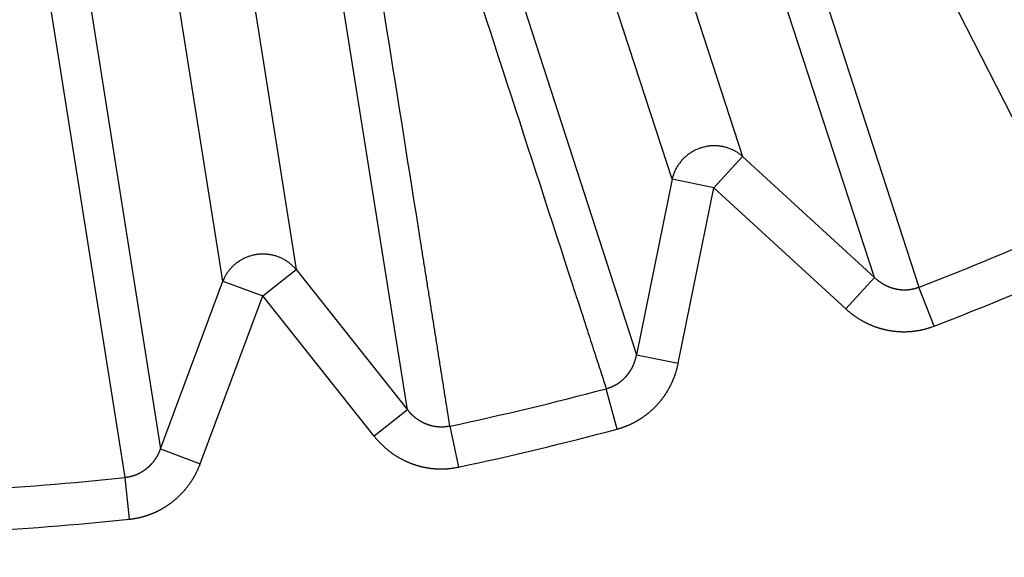
# Model space of a CAD drawing. Extents: x 72 to 1720, y 29 to 1145.
# Drawn here: x 1200 to 1202, y 977 to 979 of the extents above; entities that cross this region are included whole.
import ezdxf

# ---------------------------------------------------------------- set-up
doc = ezdxf.new("R2010")
doc.units = 0
doc.layers.add('4', color=7, linetype='CONTINUOUS')

msp = doc.modelspace()

# ---------------------------------------------------------------- linework, layer by layer
at = {"layer": '4', "color": 3, "linetype": 'CONTINUOUS'}
for p, q in [((1201.1494, 979.55925), (1201.5341, 978.37532)), ((1201.3694, 978.3218), (1200.9847, 979.50573)), ((1200.2966, 979.34053), (1200.4914, 978.111)), ((1202.2931, 978.21357), (1201.7249, 979.32874)), ((1200.3203, 978.0839), (1200.1255, 979.31343)), ((1201.8424, 978.09222), (1201.456, 979.27773)), ((1201.5593, 979.26013), (1201.9461, 978.06987)), ((1200.9022, 979.0978), (1201.2864, 977.91158)), ((1200.7515, 977.78316), (1200.5553, 979.01452)), ((1199.9802, 978.92343), (1200.1742, 977.69172)), ((1200.0919, 977.6247), (1199.8962, 978.86084)), ((1201.4669, 978.30208), (1201.5341, 978.37532)), ((1201.5341, 978.37532), (1201.8424, 978.09222)), ((1201.3694, 978.3218), (1201.2864, 977.91158)), ((1201.4669, 978.30208), (1201.3694, 978.3218)), ((1201.3839, 977.89187), (1201.4669, 978.30208)), ((1201.4669, 978.30208), (1201.7751, 978.01898)), ((1200.4135, 978.04918), (1200.4914, 978.111)), ((1200.4914, 978.111), (1200.7515, 977.78316)), ((1200.1742, 977.69172), (1200.3203, 978.0839)), ((1200.3203, 978.0839), (1200.4135, 978.04918)), ((1201.7751, 978.01898), (1201.8424, 978.09222)), ((1201.9812, 977.97864), (1201.9461, 978.06987)), ((1200.2673, 977.657), (1200.4135, 978.04918)), ((1200.6736, 977.72135), (1200.4135, 978.04918)), ((1201.2864, 977.91158), (1201.3839, 977.89187)), ((1201.2409, 977.7381), (1201.2156, 977.83252)), ((1200.7515, 977.78316), (1200.6736, 977.72135)), ((1200.8505, 977.74486), (1200.8709, 977.64926)), ((1200.1742, 977.69172), (1200.2673, 977.657)), ((1200.102, 977.5275), (1200.0919, 977.6247))]:
    msp.add_line(p, q, dxfattribs=at)
for points in [[(1377.1866, 1132.5376), (1374.353, 1132.5376), (1371.52, 1132.5376, 0), (1368.6882, 1132.5376), (1365.8535, 1132.5375), (1363.0145, 1132.5375), (1360.187, 1132.5375), (1357.3763, 1132.5375), (1354.5204, 1132.5375), (1351.5978, 1132.5375, 0), (1348.8539, 1132.5375), (1346.3732, 1132.5375), (1343.1873, 1132.5375), (1338.2803, 1132.5375, 0), (1331.8542, 1132.5375, 0)], [(1110.4848, 1135.6048, 0), (1113.3181, 1135.6048)], [(1118.9846, 1132.5375, 0), (1116.1456, 1132.5375)], [(1397.0195, 1132.5376, 0), (1394.1862, 1132.5376)], [(1380.0198, 1135.6049, 0), (1377.1864, 1135.6049), (1374.3528, 1135.6049), (1371.5199, 1135.6049), (1368.688, 1135.6049), (1365.8533, 1135.6049), (1363.0143, 1135.6049), (1360.1867, 1135.6049), (1357.3761, 1135.6049), (1354.5202, 1135.6049), (1351.5976, 1135.6049, 0), (1348.8536, 1135.6049), (1346.373, 1135.6049), (1343.1871, 1135.6049, 0), (1338.2801, 1135.6049), (1331.854, 1135.6049)], [(1402.6861, 1132.5376, 0), (1399.8528, 1132.5376)], [(1405.5192, 1135.6049, 0), (1402.6859, 1135.6049)], [(1124.6512, 1135.6048, 0), (1127.4845, 1135.6048, 0), (1130.3178, 1135.6048)], [(1325.5964, 1142.1643), (1328.5861, 1142.1643), (1331.5758, 1142.1643), (1334.5655, 1142.1643), (1337.5553, 1142.1643), (1340.545, 1142.1643), (1343.5347, 1142.1643), (1346.5244, 1142.1643), (1349.5142, 1142.1643), (1352.5039, 1142.1643), (1355.4936, 1142.1643), (1358.4833, 1142.1643), (1361.473, 1142.1643), (1364.4628, 1142.1643, 0), (1367.4525, 1142.1643), (1370.4422, 1142.1643), (1373.4319, 1142.1643), (1376.4217, 1142.1643)], [(1382.4011, 1142.1644, 0), (1385.3908, 1142.1644)], [(1156.7386, 1142.1642, 0), (1159.7287, 1142.1642)], [(1397.3497, 1142.1644, 0), (1400.3399, 1142.1644, 0), (1403.3292, 1142.1644, 0), (1406.3174, 1142.1644, 0), (1409.3086, 1142.1644)], [(1087.8186, 1135.6048, 0), (1090.6519, 1135.6048)], [(1135.9843, 1135.6048, 0), (1138.8176, 1135.6048)], [(1421.2675, 1142.1644, 0), (1424.3516, 1142.1644, 0), (1427.247, 1142.1644)], [(1189.2532, 1142.1642, 0), (1192.6149, 1142.1642, 0), (1197.7928, 1142.1642, 0), (1204.5736, 1142.1642)], [(1428.1854, 1135.6049, 0), (1425.3521, 1135.6049)], [(1099.9339, 1142.1643, 0), (1102.9237, 1142.1643)], [(1168.6974, 1142.1642, 0), (1171.6932, 1142.1642)], [(1144.4842, 1132.5375, 0), (1141.6509, 1132.5375, 0), (1138.8176, 1132.5375)], [(1162.718, 1139.7768, 0), (1159.7283, 1139.7768)], [(1433.2262, 1139.777, 0), (1438.4041, 1139.777)], [(1144.4842, 1135.6048, 0), (1147.3174, 1135.6048)], [(1429.8646, 1142.1644, 0), (1433.2264, 1142.1644, 0), (1438.4044, 1142.1644)], [(1442.3518, 1135.6049, 0), (1439.5185, 1135.6049)], [(1090.9648, 1142.1643, 0), (1093.9545, 1142.1643, 0), (1096.9442, 1142.1643)], [(1096.9442, 1139.7769, 0), (1091.7663, 1139.7769)], [(1174.6768, 1139.7768, 0), (1171.6871, 1139.7768, 0), (1168.6974, 1139.7768)], [(1183.7975, 1135.6049, 0), (1186.9834, 1135.6049, 0.0000001), (1191.8904, 1135.6049, 0), (1198.3165, 1135.6049)], [(1152.984, 1135.6049, 0), (1155.8176, 1135.6049)], [(1155.8173, 1132.5375, 0), (1152.984, 1132.5375)], [(1183.6459, 1139.7768, 0), (1180.6562, 1139.7768)], [(1169.9837, 1132.5374, 0), (1167.1504, 1132.5374, 0), (1164.3171, 1132.5374, 0), (1161.4838, 1132.5374, 0), (1158.6506, 1132.5375)], [(1201.5839, 1139.7768, 0), (1198.5943, 1139.7768, 0), (1195.6046, 1139.7768, 0), (1192.6149, 1139.7768, 0), (1189.6252, 1139.7768, 0), (1186.6356, 1139.7768)], [(1167.1561, 1135.6049, 0), (1169.9837, 1135.6049, 0), (1172.7943, 1135.6049, 0), (1175.6503, 1135.6049, 0), (1178.5729, 1135.6049, 0), (1181.3168, 1135.6049)], [(1195.4833, 1132.5374, 0), (1192.65, 1132.5374, 0), (1189.8167, 1132.5374, 0), (1186.9834, 1132.5374, 0), (1184.1501, 1132.5374, 0), (1181.3168, 1132.5374, 0), (1178.4835, 1132.5374, 0), (1175.6503, 1132.5374, 0), (1172.817, 1132.5374)], [(1200.8386, 978.99303, -0.0000005), (1200.8483, 978.96326, -0.0000005), (1200.858, 978.9335, -0.0000005), (1200.8676, 978.90373, -0.0000004), (1200.8773, 978.87397, -0.0000004), (1200.887, 978.84421, -0.0000003), (1200.8966, 978.81445, -0.0000003), (1200.9063, 978.78468, -0.0000002), (1200.916, 978.75492, -0.0000002), (1200.9256, 978.72516, -0.0000001), (1200.9353, 978.6954, -0.0000001), (1200.945, 978.66564, 0), (1200.9547, 978.63588), (1200.9643, 978.60612, 0.0000001), (1200.974, 978.57637, 0.0000001), (1200.9837, 978.54661, 0.0000001), (1200.9933, 978.51685, 0.0000002), (1201.003, 978.48709, 0.0000002), (1201.0127, 978.45734, 0.0000003), (1201.0223, 978.42758, 0.0000003), (1201.032, 978.39782, 0.0000004), (1201.0417, 978.36807, 0.0000004), (1201.0513, 978.33831, 0.0000005), (1201.061, 978.30856, 0.0000005), (1201.0707, 978.2788, 0.0000006), (1201.0803, 978.24905, 0.0000006), (1201.09, 978.21931, 0.0000007), (1201.0997, 978.18954, 0.0000007), (1201.1094, 978.15973, 0.0000007), (1201.119, 978.13004, 0.0000007), (1201.1286, 978.10053, 0.0000009), (1201.1383, 978.07054, 0.0000011), (1201.1483, 978.03985, 0.0000009), (1201.1577, 978.01104, 0.0000002), (1201.1661, 977.98499, 0.0000014), (1201.177, 977.95154, 0.0000025), (1201.1937, 977.90001, 0.0000013), (1201.2157, 977.83254, 0.0000007)], [(1198.0821, 978.82979, -0.0000009), (1198.0864, 978.85675, -0.0000039)], [(1200.8505, 977.74486), (1200.8456, 977.77576, -0.0000014), (1200.8407, 977.80665, -0.0000014), (1200.8358, 977.83755, -0.0000014), (1200.8309, 977.86844, -0.0000013), (1200.8261, 977.89934, -0.0000013), (1200.8212, 977.93023, -0.0000013), (1200.8163, 977.96113, -0.0000012), (1200.8114, 977.99202, -0.0000012), (1200.8065, 978.02292, -0.0000011), (1200.8016, 978.05382, -0.0000011), (1200.7967, 978.08472, -0.0000011), (1200.7918, 978.11562, -0.000001), (1200.7869, 978.14651, -0.000001), (1200.782, 978.17741, -0.0000009), (1200.7771, 978.20831, -0.0000009), (1200.7722, 978.23921, -0.0000008), (1200.7673, 978.27011, -0.0000008), (1200.7624, 978.30101, -0.0000008), (1200.7575, 978.33191, -0.0000007), (1200.7526, 978.36281, -0.0000007), (1200.7477, 978.39371, -0.0000006), (1200.7428, 978.42462, -0.0000006), (1200.7379, 978.45552, -0.0000005), (1200.733, 978.48642, -0.0000005), (1200.7281, 978.51733, -0.0000005), (1200.7232, 978.54823, -0.0000004), (1200.7183, 978.57911, -0.0000004), (1200.7134, 978.61003, -0.0000003), (1200.7085, 978.641, -0.0000003), (1200.7036, 978.67184, -0.0000002), (1200.6988, 978.7025, -0.0000002), (1200.6938, 978.73365, -0.0000002), (1200.6888, 978.76554, -0.0000001), (1200.684, 978.79547, -0.0000001), (1200.6797, 978.82253, 0), (1200.6742, 978.85728, 0.0000001), (1200.6657, 978.91081, 0.0000001), (1200.6546, 978.98091, 0)], [(1201.5341, 978.37538), (1201.5311, 978.37794, 0.0105351), (1201.5279, 978.38039, 0.0102501), (1201.5246, 978.38273, 0.0101411), (1201.5212, 978.38496, 0.0103438), (1201.5177, 978.38706, 0.0104283), (1201.5141, 978.38903, 0.0104609), (1201.5103, 978.39085, 0.010473), (1201.5065, 978.39253, 0.0105256), (1201.5025, 978.39404, 0.0105398), (1201.4985, 978.3954, 0.0105579), (1201.4945, 978.39659, 0.0105537), (1201.4903, 978.39761, 0.0105522), (1201.4862, 978.39845, 0.010536), (1201.4819, 978.39912, 0.0105116), (1201.4777, 978.3996, 0.0104822), (1201.4735, 978.39991, 0.010436), (1201.4692, 978.40004, 0.010396), (1201.465, 978.39999, 0.0103323), (1201.4608, 978.39977, 0.0102779), (1201.4566, 978.39938, 0.0101867), (1201.4525, 978.39882, 0.0101356), (1201.4484, 978.3981, 0.0100575), (1201.4444, 978.39723, 0.0099548), (1201.4405, 978.3962, 0.0097673), (1201.4367, 978.39504, 0.0098421), (1201.4329, 978.39372, 0.0098461), (1201.4291, 978.39224, 0.0097745), (1201.4253, 978.39059, 0.0099611), (1201.4216, 978.38878, 0.0100643), (1201.418, 978.38681, 0.0101438), (1201.4144, 978.38468, 0.0101933), (1201.4108, 978.38239, 0.0102798), (1201.4074, 978.37994, 0.0103404), (1201.404, 978.37734, 0.0104203), (1201.4008, 978.3746, 0.0104375), (1201.3976, 978.37172, 0.0104271), (1201.3946, 978.3687, 0.0105352), (1201.3917, 978.36557, 0.0107495), (1201.389, 978.3623, 0.010495), (1201.3864, 978.35896, 0.0098716), (1201.384, 978.35553, 0.0107816), (1201.3817, 978.35196, 0.012659), (1201.3795, 978.34823, 0.0098248), (1201.3776, 978.34467, 0.0038763), (1201.3759, 978.34142, 0.0133678), (1201.3742, 978.33717, 0.0227931), (1201.372, 978.33056, 0.0114584), (1201.3694, 978.32186, 0.0061843)], [(1200.4913, 978.11103), (1200.4887, 978.11403, 0.0105305), (1200.486, 978.11694, 0.0102463), (1200.4831, 978.11977, 0.0101379), (1200.4801, 978.12251, 0.0103411), (1200.477, 978.12514, 0.0104263), (1200.4737, 978.12765, 0.0104596), (1200.4703, 978.13004, 0.0104724), (1200.4667, 978.1323, 0.0105257), (1200.4631, 978.13441, 0.0105407), (1200.4593, 978.13638, 0.0105594), (1200.4555, 978.13819, 0.010556), (1200.4516, 978.13985, 0.0105552), (1200.4476, 978.14133, 0.0105397), (1200.4435, 978.14265, 0.0105159), (1200.4394, 978.1438, 0.0104871), (1200.4353, 978.14477, 0.0104413), (1200.4311, 978.14556, 0.0104019), (1200.4269, 978.14617, 0.0103386), (1200.4228, 978.14661, 0.0102847), (1200.4186, 978.14688, 0.0101937), (1200.4144, 978.14697, 0.0101429), (1200.4103, 978.1469, 0.010065), (1200.4062, 978.14666, 0.0099624), (1200.4022, 978.14627, 0.0097753), (1200.3982, 978.14571, 0.0098487), (1200.3942, 978.14501, 0.0098484), (1200.3902, 978.14414, 0.009774), (1200.3863, 978.1431, 0.0099601), (1200.3823, 978.14189, 0.0100624), (1200.3784, 978.14052, 0.010141), (1200.3745, 978.13897, 0.0101893), (1200.3707, 978.13726, 0.010275), (1200.3669, 978.13538, 0.0103347), (1200.3632, 978.13334, 0.0104136), (1200.3595, 978.13114, 0.0104298), (1200.356, 978.12878, 0.0104188), (1200.3525, 978.12628, 0.010526), (1200.3492, 978.12363, 0.0107394), (1200.346, 978.12084, 0.0104845), (1200.3429, 978.11794, 0.0098612), (1200.3399, 978.11493, 0.0107698), (1200.3371, 978.11177, 0.0126447), (1200.3344, 978.10841, 0.0098133), (1200.3319, 978.1052, 0.0038718), (1200.3298, 978.10224, 0.0133519), (1200.3274, 978.09832, 0.0227659), (1200.3242, 978.09213, 0.011445), (1200.3203, 978.08394, 0.0061772)], [(1201.8424, 978.09219), (1201.8432, 978.09143, 0.0025709), (1201.844, 978.09068, 0.0025649), (1201.8448, 978.08994, 0.0025595), (1201.8457, 978.08921, 0.002557), (1201.8465, 978.08848, 0.0025546), (1201.8473, 978.08777, 0.0025528), (1201.8482, 978.08706, 0.0025514), (1201.8491, 978.08636, 0.0025515), (1201.8499, 978.08567, 0.0025518), (1201.8508, 978.08498, 0.0025534), (1201.8517, 978.08431, 0.0025551), (1201.8526, 978.08364, 0.0025584), (1201.8535, 978.08298, 0.0025616), (1201.8544, 978.08234, 0.0025664), (1201.8553, 978.0817, 0.0025711), (1201.8562, 978.08107, 0.0025774), (1201.8571, 978.08045, 0.0025835), (1201.8581, 978.07983, 0.0025914), (1201.859, 978.07923, 0.0025989), (1201.86, 978.07864, 0.0026083), (1201.8609, 978.07806, 0.0026173), (1201.8619, 978.07749, 0.0026282), (1201.8628, 978.07693, 0.0026386), (1201.8638, 978.07638, 0.0026511), (1201.8648, 978.07584, 0.0026628), (1201.8658, 978.07531, 0.0026763), (1201.8667, 978.07479, 0.00269), (1201.8677, 978.07428, 0.0027063), (1201.8687, 978.07378, 0.0027194), (1201.8697, 978.0733, 0.0027334), (1201.8707, 978.07282, 0.0027549), (1201.8718, 978.07236, 0.0027813), (1201.8728, 978.07191, 0.0027875), (1201.8738, 978.07147, 0.0027817), (1201.8748, 978.07104, 0.0027754), (1201.8759, 978.07062, 0.0027706), (1201.8769, 978.07021, 0.0027665), (1201.8779, 978.06981, 0.0027635), (1201.879, 978.06943, 0.0027611), (1201.8801, 978.06905, 0.0027602), (1201.8811, 978.06869, 0.0027597), (1201.8822, 978.06834, 0.0027607), (1201.8832, 978.068, 0.0027619), (1201.8843, 978.06767, 0.0027648), (1201.8854, 978.06736, 0.0027679), (1201.8865, 978.06705, 0.0027727), (1201.8876, 978.06676, 0.0027776), (1201.8887, 978.06648, 0.0027842), (1201.8897, 978.06622, 0.0027909), (1201.8908, 978.06596, 0.0027994), (1201.8919, 978.06572, 0.0028078), (1201.893, 978.06549, 0.0028182), (1201.8941, 978.06527, 0.0028284), (1201.8952, 978.06507, 0.0028406), (1201.8964, 978.06487, 0.0028524), (1201.8975, 978.06469, 0.0028663), (1201.8986, 978.06453, 0.0028802), (1201.8997, 978.06437, 0.0028966), (1201.9008, 978.06423, 0.0029111), (1201.9019, 978.06411, 0.0029271), (1201.903, 978.06399, 0.0029466), (1201.9041, 978.06389, 0.0029708), (1201.9053, 978.0638, 0.0029847), (1201.9064, 978.06373, 0.0029872), (1201.9075, 978.06367, 0.0029778), (1201.9086, 978.06362, 0.0029648), (1201.9097, 978.06359, 0.0029552), (1201.9109, 978.06357, 0.0029469), (1201.912, 978.06356, 0.0029395), (1201.9131, 978.06356, 0.0029333), (1201.9142, 978.06358, 0.0029282), (1201.9154, 978.06362, 0.0029243), (1201.9165, 978.06366, 0.0029213), (1201.9176, 978.06372, 0.0029197), (1201.9187, 978.06379, 0.0029189), (1201.9199, 978.06388, 0.0029196), (1201.921, 978.06398, 0.0029209), (1201.9221, 978.06409, 0.0029237), (1201.9232, 978.06421, 0.0029274), (1201.9244, 978.06435, 0.002933), (1201.9255, 978.0645, 0.0029381), (1201.9266, 978.06467, 0.0029441), (1201.9277, 978.06484, 0.002954), (1201.9288, 978.06504, 0.0029688), (1201.9299, 978.06524, 0.0029716), (1201.9311, 978.06546, 0.0029658), (1201.9322, 978.06569, 0.0030029), (1201.9333, 978.06593, 0.0030759), (1201.9344, 978.06619, 0.0030058), (1201.9354, 978.06646, 0.0028336), (1201.9365, 978.06674, 0.0031273), (1201.9376, 978.06704, 0.003697), (1201.9387, 978.06736, 0.0030942), (1201.9398, 978.06767, 0.0020778), (1201.9407, 978.06796, 0.0033533), (1201.9419, 978.06836, 0.0031656), (1201.9438, 978.06898, 0.0013819), (1201.9462, 978.06981, 0.0008682)], [(1201.7751, 978.01903), (1201.7768, 978.01755, 0.0027459), (1201.7784, 978.01608, 0.0027453), (1201.7801, 978.01463, 0.0027387), (1201.7818, 978.01319, 0.0027278), (1201.7835, 978.01178, 0.0027197), (1201.7852, 978.01038, 0.002713), (1201.7869, 978.009, 0.002707), (1201.7886, 978.00763, 0.0027013), (1201.7904, 978.00629, 0.0026967), (1201.7922, 978.00497, 0.0026927), (1201.794, 978.00366, 0.0026897), (1201.7958, 978.00237, 0.0026873), (1201.7976, 978.00111, 0.0026857), (1201.7994, 977.99986, 0.0026849), (1201.8013, 977.99863, 0.0026849), (1201.8031, 977.99742, 0.0026856), (1201.805, 977.99623, 0.0026871), (1201.8069, 977.99507, 0.0026895), (1201.8088, 977.99392, 0.0026924), (1201.8107, 977.9928, 0.0026964), (1201.8126, 977.99169, 0.0027009), (1201.8146, 977.99061, 0.0027064), (1201.8165, 977.98955, 0.0027124), (1201.8185, 977.98851, 0.0027195), (1201.8204, 977.98749, 0.002727), (1201.8224, 977.98649, 0.0027358), (1201.8244, 977.98552, 0.0027447), (1201.8264, 977.98457, 0.0027548), (1201.8284, 977.98364, 0.0027655), (1201.8304, 977.98274, 0.0027787), (1201.8324, 977.98185, 0.0027898), (1201.8344, 977.981, 0.0027936), (1201.8365, 977.98016, 0.0027863), (1201.8385, 977.97934, 0.0027752), (1201.8406, 977.97855, 0.0027666), (1201.8426, 977.97778, 0.0027589), (1201.8447, 977.97703, 0.0027521), (1201.8468, 977.97631, 0.0027459), (1201.8489, 977.97561, 0.0027409), (1201.851, 977.97493, 0.0027364), (1201.8531, 977.97427, 0.002733), (1201.8553, 977.97364, 0.0027303), (1201.8574, 977.97303, 0.0027285), (1201.8595, 977.97244, 0.0027276), (1201.8617, 977.97188, 0.0027274), (1201.8638, 977.97134, 0.0027282), (1201.866, 977.97082, 0.0027297), (1201.8682, 977.97033, 0.0027322), (1201.8703, 977.96986, 0.0027354), (1201.8725, 977.96942, 0.0027396), (1201.8747, 977.969, 0.0027444), (1201.8769, 977.9686, 0.0027504), (1201.879, 977.96823, 0.0027568), (1201.8812, 977.96788, 0.0027646), (1201.8834, 977.96756, 0.0027725), (1201.8856, 977.96726, 0.0027818), (1201.8878, 977.96699, 0.0027918), (1201.89, 977.96674, 0.0028035), (1201.8922, 977.96651, 0.0028139), (1201.8944, 977.96631, 0.002826), (1201.8966, 977.96614, 0.0028408), (1201.8988, 977.96599, 0.0028541), (1201.901, 977.96587, 0.0028531), (1201.9032, 977.96577, 0.0028409), (1201.9054, 977.9657, 0.0028292), (1201.9076, 977.96565, 0.0028199), (1201.9098, 977.96563, 0.0028118), (1201.912, 977.96563, 0.0028033), (1201.9142, 977.96566, 0.0027962), (1201.9165, 977.96571, 0.00279), (1201.9187, 977.96579, 0.0027848), (1201.9209, 977.96589, 0.0027803), (1201.9231, 977.96601, 0.0027768), (1201.9253, 977.96616, 0.0027741), (1201.9275, 977.96634, 0.0027724), (1201.9297, 977.96654, 0.0027716), (1201.9319, 977.96676, 0.0027715), (1201.9341, 977.96701, 0.0027723), (1201.9363, 977.96729, 0.0027742), (1201.9385, 977.96759, 0.0027773), (1201.9407, 977.96791, 0.0027802), (1201.9429, 977.96826, 0.0027834), (1201.9451, 977.96863, 0.0027904), (1201.9473, 977.96903, 0.0028015), (1201.9495, 977.96945, 0.0028018), (1201.9516, 977.96989, 0.002794), (1201.9538, 977.97036, 0.0028252), (1201.9559, 977.97085, 0.0028877), (1201.9581, 977.97137, 0.0028224), (1201.9602, 977.97191, 0.0026682), (1201.9623, 977.97247, 0.0029262), (1201.9645, 977.97307, 0.0034145), (1201.9667, 977.9737, 0.0026139), (1201.9687, 977.97432, 0.0010375), (1201.9705, 977.97488, 0.0033544), (1201.9729, 977.97566, 0.00539), (1201.9765, 977.97691, 0.0026046), (1201.9812, 977.97859, 0.0013974)], [(1201.2157, 977.83254), (1201.2167, 977.83284, 0.0030965), (1201.2178, 977.83314, 0.0030956), (1201.2189, 977.83346, 0.0030831), (1201.22, 977.83379, 0.0030611), (1201.221, 977.83414, 0.0030445), (1201.2221, 977.8345, 0.0030303), (1201.2232, 977.83487, 0.0030175), (1201.2242, 977.83526, 0.0030046), (1201.2253, 977.83566, 0.0029938), (1201.2263, 977.83607, 0.0029837), (1201.2274, 977.8365, 0.0029754), (1201.2284, 977.83693, 0.0029677), (1201.2295, 977.83738, 0.0029617), (1201.2305, 977.83785, 0.0029565), (1201.2315, 977.83832, 0.0029528), (1201.2325, 977.83881, 0.0029501), (1201.2335, 977.83931, 0.0029488), (1201.2345, 977.83982, 0.0029486), (1201.2355, 977.84034, 0.0029497), (1201.2365, 977.84087, 0.0029519), (1201.2375, 977.84142, 0.0029554), (1201.2385, 977.84198, 0.0029601), (1201.2395, 977.84254, 0.0029659), (1201.2405, 977.84312, 0.0029731), (1201.2414, 977.84372, 0.0029814), (1201.2424, 977.84432, 0.0029908), (1201.2433, 977.84493, 0.0030016), (1201.2442, 977.84555, 0.0030165), (1201.2452, 977.84619, 0.0030258), (1201.2461, 977.84683, 0.0030207), (1201.247, 977.84749, 0.0030053), (1201.2479, 977.84815, 0.0029826), (1201.2488, 977.84883, 0.0029644), (1201.2497, 977.84952, 0.0029484), (1201.2505, 977.85022, 0.002934), (1201.2514, 977.85093, 0.0029185), (1201.2523, 977.85166, 0.0029054), (1201.2531, 977.85239, 0.0028922), (1201.254, 977.85313, 0.0028811), (1201.2548, 977.85388, 0.0028698), (1201.2556, 977.85464, 0.0028605), (1201.2565, 977.85541, 0.0028513), (1201.2573, 977.85619, 0.0028439), (1201.2581, 977.85698, 0.0028366), (1201.2589, 977.85778, 0.0028311), (1201.2597, 977.85859, 0.0028258), (1201.2604, 977.8594, 0.0028222), (1201.2612, 977.86023, 0.0028189), (1201.262, 977.86106, 0.0028172), (1201.2627, 977.8619, 0.0028159), (1201.2634, 977.86275, 0.0028162), (1201.2642, 977.86361, 0.002817), (1201.2649, 977.86447, 0.0028192), (1201.2656, 977.86534, 0.0028221), (1201.2663, 977.86622, 0.0028262), (1201.267, 977.86711, 0.0028305), (1201.2676, 977.868, 0.0028373), (1201.2683, 977.8689, 0.0028473), (1201.269, 977.8698, 0.0028483), (1201.2696, 977.87072, 0.0028303), (1201.2702, 977.87164, 0.0028112), (1201.2708, 977.87256, 0.0027936), (1201.2715, 977.8735, 0.002779), (1201.2721, 977.87444, 0.0027643), (1201.2726, 977.87539, 0.0027515), (1201.2732, 977.87634, 0.002738), (1201.2738, 977.87731, 0.0027266), (1201.2743, 977.87827, 0.0027147), (1201.2749, 977.87925, 0.0027047), (1201.2754, 977.88023, 0.0026943), (1201.276, 977.88122, 0.0026857), (1201.2765, 977.88221, 0.0026769), (1201.277, 977.88321, 0.0026698), (1201.2775, 977.88421, 0.0026626), (1201.278, 977.88522, 0.002657), (1201.2784, 977.88623, 0.0026513), (1201.2789, 977.88725, 0.0026471), (1201.2793, 977.88827, 0.002643), (1201.2798, 977.8893, 0.0026404), (1201.2802, 977.89033, 0.002638), (1201.2806, 977.89136, 0.0026367), (1201.281, 977.8924, 0.0026353), (1201.2814, 977.89344, 0.0026364), (1201.2818, 977.89449, 0.0026383), (1201.2822, 977.89554, 0.0026383), (1201.2825, 977.89659, 0.0026382), (1201.2829, 977.89764, 0.0026465), (1201.2832, 977.8987, 0.0026505), (1201.2836, 977.89976, 0.0026538), (1201.2839, 977.90082, 0.0027075), (1201.2842, 977.90188, 0.0029181), (1201.2845, 977.90296, 0.0030989), (1201.2848, 977.90406, 0.0023633), (1201.285, 977.9051, 0.0011929), (1201.2852, 977.90604, 0.0025531), (1201.2855, 977.90726, 0.0033966), (1201.2859, 977.90913, 0.0015974), (1201.2865, 977.91159, 0.0008988)], [(1201.2409, 977.73806), (1201.243, 977.73864, 0.0028305), (1201.2452, 977.73925, 0.0028291), (1201.2473, 977.73989, 0.0028211), (1201.2494, 977.74055, 0.0028085), (1201.2515, 977.74123, 0.002799), (1201.2536, 977.74194, 0.0027911), (1201.2557, 977.74267, 0.002784), (1201.2577, 977.74343, 0.0027773), (1201.2598, 977.74421, 0.0027719), (1201.2619, 977.74501, 0.0027672), (1201.2639, 977.74584, 0.0027636), (1201.266, 977.74669, 0.0027608), (1201.268, 977.74756, 0.0027589), (1201.2701, 977.74845, 0.0027579), (1201.2721, 977.74937, 0.0027578), (1201.2741, 977.75031, 0.0027587), (1201.2761, 977.75127, 0.0027603), (1201.2781, 977.75225, 0.002763), (1201.28, 977.75326, 0.0027664), (1201.282, 977.75429, 0.002771), (1201.284, 977.75534, 0.0027762), (1201.2859, 977.75641, 0.0027826), (1201.2878, 977.7575, 0.0027895), (1201.2897, 977.75861, 0.0027976), (1201.2916, 977.75974, 0.0028065), (1201.2935, 977.7609, 0.0028169), (1201.2954, 977.76207, 0.0028268), (1201.2973, 977.76326, 0.0028384), (1201.2991, 977.76448, 0.0028517), (1201.3009, 977.76571, 0.002863), (1201.3027, 977.76697, 0.0028608), (1201.3045, 977.76825, 0.0028454), (1201.3063, 977.76955, 0.0028311), (1201.3081, 977.77087, 0.0028201), (1201.3098, 977.77221, 0.0028102), (1201.3116, 977.77357, 0.0027993), (1201.3133, 977.77495, 0.0027901), (1201.315, 977.77635, 0.0027815), (1201.3167, 977.77777, 0.0027743), (1201.3184, 977.77921, 0.0027674), (1201.3201, 977.78067, 0.0027617), (1201.3217, 977.78215, 0.0027566), (1201.3234, 977.78365, 0.0027526), (1201.325, 977.78516, 0.0027492), (1201.3266, 977.7867, 0.0027469), (1201.3282, 977.78825, 0.0027452), (1201.3297, 977.78982, 0.0027446), (1201.3313, 977.7914, 0.0027448), (1201.3328, 977.793, 0.0027458), (1201.3343, 977.79462, 0.0027477), (1201.3358, 977.79626, 0.0027504), (1201.3373, 977.79791, 0.0027541), (1201.3388, 977.79957, 0.0027584), (1201.3402, 977.80125, 0.0027638), (1201.3416, 977.80295, 0.0027701), (1201.343, 977.80466, 0.0027775), (1201.3444, 977.80638, 0.0027848), (1201.3458, 977.80812, 0.0027937), (1201.3471, 977.80988, 0.002804), (1201.3484, 977.81164, 0.0028109), (1201.3497, 977.81342, 0.0028063), (1201.351, 977.81522, 0.0027906), (1201.3523, 977.81703, 0.0027767), (1201.3535, 977.81886, 0.0027658), (1201.3547, 977.8207, 0.0027561), (1201.3559, 977.82256, 0.0027452), (1201.3571, 977.82443, 0.0027361), (1201.3583, 977.82632, 0.0027276), (1201.3594, 977.82822, 0.0027203), (1201.3605, 977.83013, 0.0027132), (1201.3616, 977.83205, 0.0027074), (1201.3627, 977.83399, 0.002702), (1201.3637, 977.83594, 0.0026978), (1201.3648, 977.8379, 0.002694), (1201.3658, 977.83987, 0.0026913), (1201.3668, 977.84185, 0.0026893), (1201.3678, 977.84384, 0.0026881), (1201.3687, 977.84585, 0.0026876), (1201.3696, 977.84786, 0.0026882), (1201.3706, 977.84988, 0.0026899), (1201.3714, 977.85191, 0.0026914), (1201.3723, 977.85395, 0.0026928), (1201.3731, 977.856, 0.0026984), (1201.374, 977.85806, 0.0027081), (1201.3748, 977.86012, 0.0027062), (1201.3755, 977.86219, 0.0026946), (1201.3763, 977.86427, 0.0027264), (1201.377, 977.86636, 0.0027956), (1201.3777, 977.86845, 0.0027176), (1201.3784, 977.87054, 0.0025218), (1201.379, 977.87263, 0.0027875), (1201.3797, 977.87476, 0.0033502), (1201.3803, 977.87694, 0.0025379), (1201.3809, 977.879, 0.0008247), (1201.3814, 977.88086, 0.0036849), (1201.3819, 977.88326, 0.0064942), (1201.3828, 977.88697, 0.0031956), (1201.3838, 977.89183, 0.0016884)], [(1200.8505, 977.74486), (1200.8494, 977.74464, -0.0018709), (1200.8483, 977.74443, -0.0017395), (1200.8472, 977.74422, -0.0018931), (1200.8461, 977.74403, -0.002367), (1200.845, 977.74385, -0.0027678), (1200.8439, 977.74368, -0.0031933), (1200.8428, 977.74353, -0.003372), (1200.8416, 977.74339, -0.0033406), (1200.8405, 977.74327, -0.0032445), (1200.8394, 977.74316, -0.0030682), (1200.8383, 977.74306, -0.0029995), (1200.8372, 977.74298, -0.0030231), (1200.836, 977.74291, -0.0030222), (1200.8349, 977.74286, -0.0029978), (1200.8338, 977.74281, -0.0029824), (1200.8327, 977.74279, -0.002973), (1200.8315, 977.74277, -0.0029639), (1200.8304, 977.74277, -0.0029536), (1200.8293, 977.74278, -0.0029455), (1200.8281, 977.74281, -0.0029383), (1200.827, 977.74285, -0.0029326), (1200.8259, 977.7429, -0.0029274), (1200.8248, 977.74296, -0.0029238), (1200.8236, 977.74304, -0.0029209), (1200.8225, 977.74313, -0.0029196), (1200.8214, 977.74324, -0.0029189), (1200.8203, 977.74336, -0.0029197), (1200.8191, 977.74349, -0.0029213), (1200.818, 977.74363, -0.0029243), (1200.8169, 977.74379, -0.0029282), (1200.8158, 977.74396, -0.0029333), (1200.8147, 977.74415, -0.0029395), (1200.8136, 977.74434, -0.0029469), (1200.8125, 977.74455, -0.0029552), (1200.8114, 977.74477, -0.0029648), (1200.8103, 977.74501, -0.0029778), (1200.8092, 977.74526, -0.0029872), (1200.8081, 977.74552, -0.0029847), (1200.807, 977.74579, -0.0029708), (1200.8059, 977.74608, -0.0029466), (1200.8048, 977.74638, -0.0029271), (1200.8038, 977.74669, -0.0029111), (1200.8027, 977.74702, -0.0028966), (1200.8016, 977.74736, -0.0028802), (1200.8006, 977.74771, -0.0028663), (1200.7995, 977.74807, -0.0028524), (1200.7984, 977.74845, -0.0028406), (1200.7974, 977.74883, -0.0028284), (1200.7963, 977.74923, -0.0028182), (1200.7953, 977.74964, -0.0028078), (1200.7942, 977.75007, -0.0027994), (1200.7932, 977.7505, -0.0027909), (1200.7922, 977.75095, -0.0027842), (1200.7911, 977.75141, -0.0027776), (1200.7901, 977.75187, -0.0027727), (1200.7891, 977.75235, -0.0027679), (1200.7881, 977.75285, -0.0027648), (1200.7871, 977.75335, -0.0027619), (1200.7861, 977.75386, -0.0027607), (1200.7851, 977.75439, -0.0027597), (1200.7841, 977.75492, -0.0027602), (1200.7831, 977.75547, -0.0027611), (1200.7822, 977.75602, -0.0027635), (1200.7812, 977.75659, -0.0027665), (1200.7802, 977.75716, -0.0027706), (1200.7793, 977.75775, -0.0027754), (1200.7784, 977.75834, -0.0027816), (1200.7774, 977.75895, -0.0027874), (1200.7765, 977.75957, -0.0027817), (1200.7756, 977.76019, -0.0027566), (1200.7747, 977.76083, -0.0027365), (1200.7738, 977.76147, -0.002724), (1200.7729, 977.76213, -0.0027121), (1200.772, 977.7628, -0.002697), (1200.7711, 977.76348, -0.0026843), (1200.7702, 977.76416, -0.0026717), (1200.7693, 977.76486, -0.0026607), (1200.7685, 977.76556, -0.0026488), (1200.7676, 977.76628, -0.002639), (1200.7668, 977.767, -0.002629), (1200.7659, 977.76774, -0.0026196), (1200.7651, 977.76848, -0.0026092), (1200.7643, 977.76923, -0.0026034), (1200.7634, 977.76999, -0.0026), (1200.7626, 977.77076, -0.0025873), (1200.7618, 977.77153, -0.0025652), (1200.761, 977.77232, -0.0025818), (1200.7602, 977.77311, -0.0026281), (1200.7595, 977.77391, -0.0025503), (1200.7587, 977.77472, -0.0023791), (1200.7579, 977.77553, -0.0026206), (1200.7572, 977.77636, -0.0031179), (1200.7564, 977.77722, -0.0023688), (1200.7557, 977.77803, -0.0008188), (1200.7551, 977.77877, -0.0033331), (1200.7543, 977.77973, -0.0057392), (1200.753, 977.78123, -0.0028117), (1200.7515, 977.78321, -0.0014914)], [(1200.6736, 977.72131), (1200.675, 977.71959, 0.0026962), (1200.6764, 977.71789, 0.0026939), (1200.6778, 977.7162, 0.0026874), (1200.6793, 977.71453, 0.0026787), (1200.6807, 977.71287, 0.0026721), (1200.6822, 977.71123, 0.0026667), (1200.6837, 977.7096, 0.002662), (1200.6852, 977.70799, 0.002658), (1200.6867, 977.70639, 0.0026548), (1200.6883, 977.70481, 0.0026525), (1200.6898, 977.70324, 0.002651), (1200.6914, 977.70169, 0.0026503), (1200.693, 977.70016, 0.0026503), (1200.6946, 977.69864, 0.0026513), (1200.6963, 977.69714, 0.0026529), (1200.6979, 977.69566, 0.0026555), (1200.6996, 977.69419, 0.0026586), (1200.7013, 977.69275, 0.002663), (1200.703, 977.69132, 0.0026676), (1200.7047, 977.68991, 0.0026736), (1200.7064, 977.68852, 0.0026798), (1200.7081, 977.68715, 0.0026874), (1200.7099, 977.6858, 0.0026952), (1200.7117, 977.68447, 0.0027044), (1200.7134, 977.68315, 0.0027138), (1200.7152, 977.68186, 0.0027247), (1200.717, 977.68059, 0.0027355), (1200.7189, 977.67934, 0.0027477), (1200.7207, 977.67811, 0.0027605), (1200.7225, 977.6769, 0.0027761), (1200.7244, 977.67572, 0.0027887), (1200.7263, 977.67455, 0.0027935), (1200.7281, 977.6734, 0.0027866), (1200.73, 977.67228, 0.0027752), (1200.732, 977.67117, 0.0027666), (1200.7339, 977.67009, 0.0027589), (1200.7358, 977.66902, 0.0027521), (1200.7378, 977.66798, 0.0027459), (1200.7397, 977.66696, 0.0027408), (1200.7417, 977.66596, 0.0027364), (1200.7437, 977.66498, 0.002733), (1200.7457, 977.66402, 0.0027303), (1200.7477, 977.66309, 0.0027285), (1200.7497, 977.66217, 0.0027276), (1200.7518, 977.66128, 0.0027274), (1200.7538, 977.66041, 0.0027282), (1200.7559, 977.65956, 0.0027297), (1200.7579, 977.65874, 0.0027322), (1200.76, 977.65794, 0.0027354), (1200.7621, 977.65716, 0.0027396), (1200.7641, 977.6564, 0.0027444), (1200.7662, 977.65567, 0.0027504), (1200.7683, 977.65496, 0.0027568), (1200.7704, 977.65428, 0.0027646), (1200.7725, 977.65361, 0.0027725), (1200.7747, 977.65298, 0.0027818), (1200.7768, 977.65236, 0.0027918), (1200.7789, 977.65177, 0.0028035), (1200.7811, 977.65121, 0.0028139), (1200.7832, 977.65067, 0.002826), (1200.7853, 977.65015, 0.0028408), (1200.7875, 977.64966, 0.0028541), (1200.7896, 977.6492, 0.0028531), (1200.7918, 977.64876, 0.0028409), (1200.794, 977.64834, 0.0028292), (1200.7961, 977.64795, 0.0028199), (1200.7983, 977.64758, 0.0028118), (1200.8005, 977.64723, 0.0028033), (1200.8027, 977.64691, 0.0027962), (1200.8049, 977.64662, 0.00279), (1200.8071, 977.64635, 0.0027848), (1200.8093, 977.6461, 0.0027803), (1200.8115, 977.64588, 0.0027768), (1200.8137, 977.64568, 0.0027741), (1200.8159, 977.64551, 0.0027724), (1200.8181, 977.64536, 0.0027716), (1200.8203, 977.64524, 0.0027715), (1200.8226, 977.64514, 0.0027723), (1200.8248, 977.64507, 0.0027742), (1200.827, 977.64502, 0.0027773), (1200.8292, 977.645, 0.0027802), (1200.8314, 977.645, 0.0027833), (1200.8336, 977.64502, 0.0027905), (1200.8359, 977.64507, 0.002802), (1200.8381, 977.64515, 0.0028017), (1200.8403, 977.64525, 0.002792), (1200.8425, 977.64537, 0.0028257), (1200.8447, 977.64552, 0.0028957), (1200.8469, 977.6457, 0.0028205), (1200.8491, 977.6459, 0.0026359), (1200.8513, 977.64612, 0.0029336), (1200.8535, 977.64637, 0.0035411), (1200.8557, 977.64666, 0.0026533), (1200.8578, 977.64695, 0.000745), (1200.8597, 977.64722, 0.0039706), (1200.8622, 977.64763, 0.0072735), (1200.8659, 977.64834, 0.0035873), (1200.8708, 977.64933, 0.0018774)], [(1200.1741, 977.69173), (1200.1737, 977.69069, -0.002311), (1200.1733, 977.68965, -0.0022639), (1200.173, 977.68862, -0.0023057), (1200.1726, 977.68759, -0.0024489), (1200.1722, 977.68656, -0.0025519), (1200.1717, 977.68554, -0.0026412), (1200.1713, 977.68452, -0.0027378), (1200.1709, 977.6835, -0.0028674), (1200.1704, 977.68249, -0.0029326), (1200.17, 977.68149, -0.0029494), (1200.1695, 977.68049, -0.0028684), (1200.169, 977.67949, -0.0026701), (1200.1685, 977.6785, -0.0025994), (1200.168, 977.67751, -0.0026418), (1200.1675, 977.67653, -0.0026538), (1200.1669, 977.67555, -0.0026396), (1200.1664, 977.67458, -0.0026337), (1200.1658, 977.67361, -0.0026361), (1200.1653, 977.67265, -0.0026367), (1200.1647, 977.6717, -0.0026368), (1200.1641, 977.67074, -0.0026377), (1200.1635, 977.6698, -0.0026404), (1200.1629, 977.66886, -0.0026431), (1200.1623, 977.66793, -0.0026471), (1200.1617, 977.667, -0.0026513), (1200.161, 977.66608, -0.002657), (1200.1604, 977.66517, -0.0026626), (1200.1597, 977.66426, -0.0026698), (1200.1591, 977.66336, -0.0026769), (1200.1584, 977.66247, -0.0026857), (1200.1577, 977.66159, -0.0026943), (1200.157, 977.66071, -0.0027047), (1200.1563, 977.65984, -0.0027147), (1200.1556, 977.65898, -0.0027266), (1200.1549, 977.65812, -0.002738), (1200.1541, 977.65728, -0.0027515), (1200.1534, 977.65644, -0.0027643), (1200.1527, 977.65562, -0.002779), (1200.1519, 977.6548, -0.0027936), (1200.1511, 977.65399, -0.0028112), (1200.1504, 977.65319, -0.0028303), (1200.1496, 977.65239, -0.0028483), (1200.1488, 977.65161, -0.0028473), (1200.148, 977.65083, -0.0028373), (1200.1472, 977.65007, -0.0028305), (1200.1463, 977.64931, -0.0028262), (1200.1455, 977.64856, -0.0028221), (1200.1447, 977.64781, -0.0028192), (1200.1438, 977.64708, -0.002817), (1200.143, 977.64636, -0.0028162), (1200.1421, 977.64565, -0.0028159), (1200.1412, 977.64494, -0.0028172), (1200.1403, 977.64425, -0.0028189), (1200.1394, 977.64356, -0.0028222), (1200.1385, 977.64289, -0.0028258), (1200.1376, 977.64222, -0.0028311), (1200.1367, 977.64157, -0.0028366), (1200.1358, 977.64093, -0.0028439), (1200.1348, 977.64029, -0.0028513), (1200.1339, 977.63967, -0.0028605), (1200.133, 977.63906, -0.0028698), (1200.132, 977.63846, -0.0028811), (1200.1311, 977.63787, -0.0028922), (1200.1301, 977.63729, -0.0029054), (1200.1291, 977.63673, -0.0029185), (1200.1281, 977.63617, -0.002934), (1200.1272, 977.63563, -0.0029484), (1200.1262, 977.6351, -0.0029644), (1200.1252, 977.63458, -0.0029826), (1200.1242, 977.63408, -0.0030053), (1200.1232, 977.63358, -0.0030208), (1200.1222, 977.6331, -0.003026), (1200.1211, 977.63263, -0.0030168), (1200.1201, 977.63217, -0.0030022), (1200.1191, 977.63173, -0.0029916), (1200.118, 977.63129, -0.0029824), (1200.117, 977.63087, -0.0029743), (1200.1159, 977.63046, -0.0029672), (1200.1149, 977.63007, -0.0029617), (1200.1138, 977.62968, -0.0029577), (1200.1128, 977.62931, -0.0029538), (1200.1117, 977.62895, -0.0029503), (1200.1106, 977.6286, -0.0029516), (1200.1095, 977.62827, -0.0029574), (1200.1084, 977.62795, -0.0029515), (1200.1074, 977.62764, -0.0029363), (1200.1063, 977.62734, -0.0029658), (1200.1052, 977.62706, -0.0030321), (1200.1041, 977.62679, -0.0029516), (1200.103, 977.62654, -0.0027614), (1200.1019, 977.6263, -0.0030588), (1200.1008, 977.62607, -0.0036653), (1200.0996, 977.62585, -0.0027876), (1200.0986, 977.62565, -0.000944), (1200.0976, 977.62547, -0.0039633), (1200.0963, 977.62528, -0.0068911), (1200.0944, 977.62503, -0.0033852), (1200.0919, 977.62472, -0.0017938)], [(1200.102, 977.52749), (1200.1042, 977.52773, 0.0028584), (1200.1064, 977.528, 0.002859), (1200.1086, 977.52829, 0.0028518), (1200.1108, 977.52861, 0.0028384), (1200.1129, 977.52896, 0.0028286), (1200.1151, 977.52933, 0.0028203), (1200.1173, 977.52972, 0.002813), (1200.1195, 977.53014, 0.0028058), (1200.1217, 977.53058, 0.0027999), (1200.1238, 977.53105, 0.0027945), (1200.126, 977.53154, 0.0027902), (1200.1282, 977.53206, 0.0027865), (1200.1303, 977.5326, 0.0027839), (1200.1325, 977.53316, 0.0027819), (1200.1346, 977.53375, 0.0027809), (1200.1367, 977.53436, 0.0027806), (1200.1389, 977.535, 0.0027813), (1200.141, 977.53566, 0.0027827), (1200.1431, 977.53634, 0.002785), (1200.1452, 977.53705, 0.0027881), (1200.1473, 977.53778, 0.002792), (1200.1494, 977.53853, 0.002797), (1200.1514, 977.53931, 0.0028024), (1200.1535, 977.54011, 0.0028089), (1200.1555, 977.54093, 0.0028163), (1200.1576, 977.54177, 0.002825), (1200.1596, 977.54264, 0.0028332), (1200.1616, 977.54353, 0.0028429), (1200.1637, 977.54444, 0.0028545), (1200.1656, 977.54538, 0.0028638), (1200.1676, 977.54633, 0.0028607), (1200.1696, 977.54731, 0.0028454), (1200.1716, 977.54832, 0.0028312), (1200.1735, 977.54934, 0.0028201), (1200.1755, 977.55039, 0.0028102), (1200.1774, 977.55147, 0.0027993), (1200.1793, 977.55256, 0.0027901), (1200.1812, 977.55368, 0.0027815), (1200.1831, 977.55481, 0.0027743), (1200.185, 977.55597, 0.0027674), (1200.1869, 977.55716, 0.0027617), (1200.1888, 977.55836, 0.0027566), (1200.1906, 977.55958, 0.0027526), (1200.1925, 977.56082, 0.0027492), (1200.1943, 977.56209, 0.0027469), (1200.1961, 977.56337, 0.0027452), (1200.1979, 977.56467, 0.0027446), (1200.1997, 977.566, 0.0027448), (1200.2014, 977.56734, 0.0027458), (1200.2032, 977.5687, 0.0027477), (1200.2049, 977.57008, 0.0027504), (1200.2066, 977.57148, 0.0027541), (1200.2083, 977.5729, 0.0027584), (1200.21, 977.57433, 0.0027638), (1200.2117, 977.57579, 0.0027701), (1200.2133, 977.57726, 0.0027775), (1200.215, 977.57874, 0.0027848), (1200.2166, 977.58025, 0.0027937), (1200.2182, 977.58177, 0.002804), (1200.2197, 977.58331, 0.0028109), (1200.2213, 977.58487, 0.0028063), (1200.2229, 977.58644, 0.0027906), (1200.2244, 977.58803, 0.0027767), (1200.2259, 977.58965, 0.0027658), (1200.2274, 977.59127, 0.0027561), (1200.2289, 977.59292, 0.0027452), (1200.2303, 977.59459, 0.0027361), (1200.2318, 977.59627, 0.0027276), (1200.2332, 977.59796, 0.0027203), (1200.2346, 977.59968, 0.0027132), (1200.236, 977.6014, 0.0027074), (1200.2373, 977.60315, 0.002702), (1200.2387, 977.60491, 0.0026978), (1200.24, 977.60668, 0.002694), (1200.2413, 977.60847, 0.0026913), (1200.2426, 977.61027, 0.0026893), (1200.2439, 977.61209, 0.0026881), (1200.2451, 977.61392, 0.0026876), (1200.2464, 977.61576, 0.0026882), (1200.2476, 977.61762, 0.0026898), (1200.2488, 977.61948, 0.0026914), (1200.25, 977.62136, 0.0026929), (1200.2511, 977.62325, 0.0026984), (1200.2522, 977.62516, 0.0027079), (1200.2533, 977.62707, 0.0027063), (1200.2544, 977.629, 0.0026955), (1200.2555, 977.63093, 0.0027262), (1200.2565, 977.63288, 0.0027915), (1200.2576, 977.63484, 0.0027184), (1200.2585, 977.6368, 0.0025385), (1200.2595, 977.63876, 0.0027592), (1200.2605, 977.64076, 0.003203), (1200.2614, 977.64282, 0.0024188), (1200.2623, 977.64477, 0.0008764), (1200.2631, 977.64653, 0.0033306), (1200.2641, 977.64882, 0.0055885), (1200.2655, 977.65237, 0.0027138), (1200.2674, 977.65705, 0.0014417)]]:
    msp.add_lwpolyline(points, format="xyb", dxfattribs=at)
at = {"layer": '4', "color": 40, "linetype": 'CONTINUOUS', "const_width": 0.7}
for points in [[(1202.4168, 981.98473, 0), (1202.4391, 981.96069)], [(1202.7965, 981.79465, 0), (1202.7717, 981.82134)], [(1202.1711, 982.24919, -0.0000001), (1202.1935, 982.22514, 0.0000005), (1202.2158, 982.2011, 0), (1202.2381, 982.17706, -0.0000001), (1202.2605, 982.15302)], [(1202.2828, 982.12898, 0), (1202.3051, 982.10494)], [(1202.3504, 982.27497, 0.0000002), (1202.3256, 982.30165, 0), (1202.3008, 982.32833, -0.0000007), (1202.276, 982.35502, 0.0000002), (1202.2512, 982.3817, 0.0000027)], [(1202.3999, 982.2216, 0), (1202.3751, 982.24828)], [(1202.1265, 982.29727, 0.0000005), (1202.1488, 982.27323, -0.000002)], [(1202.2264, 982.40838, -0.0000006), (1202.2017, 982.43507, -0.0000105)]]:
    msp.add_lwpolyline(points, format="xyb", dxfattribs=at)
at = {"layer": '4', "color": 3, "linetype": 'CONTINUOUS'}
for radius in [9.45, 8.52]:
    msp.add_circle((1199.3335, 984.86804), radius, dxfattribs=at)
for radius, start, end in [(7.28294, 291.02272, 293.97728), (7.38067, 291.02272, 293.97728), (7.28294, 282.02272, 284.97728), (7.38067, 282.02272, 284.97728), (7.28294, 273.02272, 275.97728), (7.38067, 273.02272, 275.97728)]:
    msp.add_arc((1199.3335, 984.86804), radius, start, end, dxfattribs=at)

doc.saveas('drawing.dxf')
